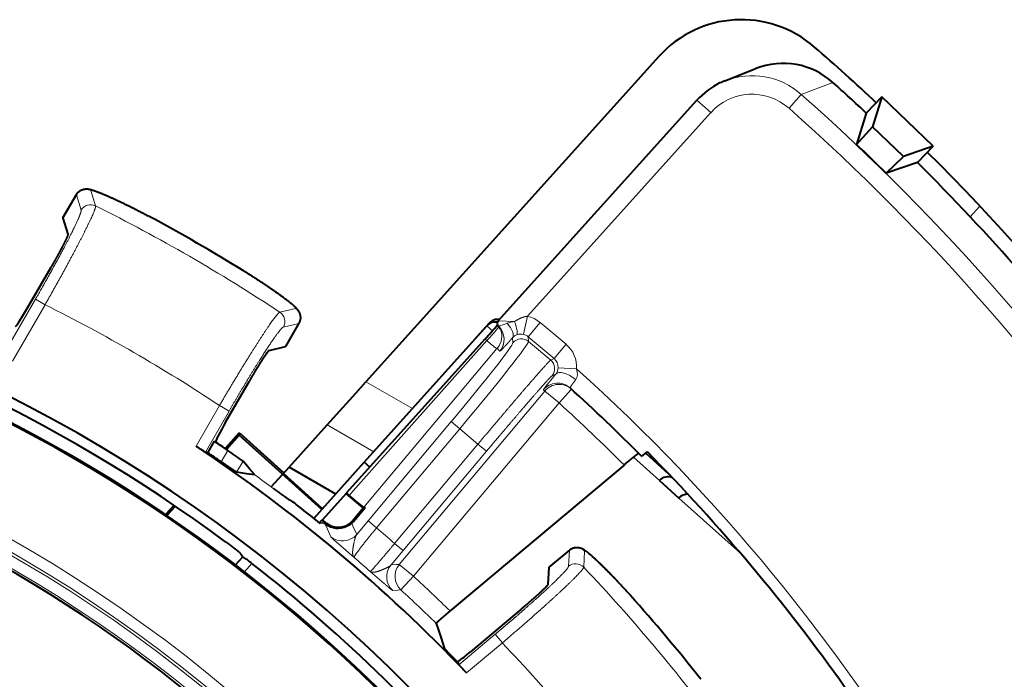
# Model space of a CAD drawing. Extents: x 46 to 821, y 19 to 573.
# Drawn here: x 158 to 184, y 328 to 346 of the extents above; entities that cross this region are included whole.
import ezdxf

# ---------------------------------------------------------------- set-up
doc = ezdxf.new("R2010")
doc.units = 0
doc.layers.get('0').update_dxf_attribs({"lineweight": 13})

# ---------------------------------------------------------------- blocks, each defined once
blk = doc.blocks.new('BLOCK98')
at = {"color": 7, "lineweight": 40}
for p, q in [((36.233, 46.218), (28.337, 37.449)), ((38.01, 45.56), (38.853, 45.892)), ((31.903, 39.088), (37.26, 45.038)), ((42.251, 45.129), (41.829, 44.692)), ((42.251, 45.129), (41.998, 44.324)), ((43.627, 43.8), (42.251, 45.129)), ((41.829, 44.692), (41.565, 43.846)), ((41.565, 43.846), (41.998, 44.324)), ((42.831, 43.519), (41.998, 44.324)), ((43.627, 43.8), (42.831, 43.519)), ((43.627, 43.8), (43.205, 43.363)), ((42.368, 43.07), (42.831, 43.519)), ((43.205, 43.363), (42.368, 43.07)), ((20.167, 41.868), (20.528, 42.494)), ((20.167, 41.868), (20.167, 41.862)), ((20.167, 41.862), (20.3, 41.427)), ((19.211, 39.443), (19.844, 40.539)), ((31.264, 38.587), (31.66, 39.03)), ((26.175, 38.399), (26.537, 39.025)), ((31.598, 38.96), (28.292, 35.275)), ((31.908, 38.949), (31.922, 38.935)), ((31.55, 38.602), (27.806, 34.445)), ((25.727, 38.294), (26.17, 38.396)), ((26.175, 38.399), (26.17, 38.396)), ((24.553, 36.359), (25.185, 37.455)), ((28.06, 37.142), (28.337, 37.449)), ((27.288, 36.285), (28.06, 37.142)), ((26.263, 35.146), (27.288, 36.285)), ((24.907, 36.058), (24.539, 35.648)), ((24.92, 36.046), (24.553, 35.638)), ((24.922, 36.006), (24.576, 35.622)), ((24.907, 36.058), (24.932, 36.059)), ((24.92, 36.046), (24.907, 36.058)), ((24.92, 36.046), (24.922, 36.006)), ((27.149, 34.002), (24.922, 36.006)), ((24.932, 36.059), (26.121, 34.988)), ((24.076, 35.533), (24.254, 35.842)), ((24.076, 35.533), (24.007, 35.552)), ((35.881, 35.52), (36.498, 34.966)), ((25.196, 35.104), (25.022, 35.306)), ((25.338, 34.938), (25.196, 35.104)), ((26.263, 35.146), (25.782, 34.612)), ((27.524, 34.419), (26.263, 35.146)), ((26.935, 33.763), (28.292, 35.275)), ((28.437, 35.145), (28.292, 35.275)), ((35.295, 35.203), (30.604, 31.267)), ((25.119, 34.969), (24.85, 35.007)), ((25.338, 34.938), (25.119, 34.969)), ((27.168, 34.022), (26.122, 34.964)), ((36.25, 34.786), (36.776, 34.313)), ((25.855, 34.558), (25.848, 34.563)), ((25.848, 34.562), (25.855, 34.558)), ((26.256, 34.271), (26.298, 34.257)), ((27.807, 34.434), (27.164, 33.72)), ((27.807, 34.434), (27.806, 34.445)), ((27.806, 34.445), (27.884, 34.382)), ((28.265, 34.049), (27.807, 34.434)), ((27.888, 34.378), (27.884, 34.382)), ((23.161, 34.118), (22.933, 33.865)), ((23.175, 34.108), (22.948, 33.856)), ((23.199, 34.092), (22.971, 33.84)), ((27.97, 33.699), (28.265, 34.049)), ((27.998, 33.676), (28.315, 34.054)), ((28.315, 34.054), (28.265, 34.049)), ((28.277, 34.063), (28.315, 34.054)), ((27.147, 33.718), (27.164, 33.72)), ((27.102, 33.628), (27.028, 33.688)), ((27.071, 33.653), (27.12, 33.657)), ((27.147, 33.718), (27.086, 33.654)), ((24.818, 32.51), (25.016, 32.729)), ((24.958, 32.816), (25.016, 32.729)), ((33.824, 32.91), (33.27, 32.445)), ((33.268, 32.44), (33.245, 31.986)), ((33.27, 32.445), (33.268, 32.44)), ((32.512, 31.307), (31.153, 30.166)), ((30.231, 30.932), (30.272, 30.806)), ((30.272, 30.806), (30.361, 30.53)), ((30.361, 30.53), (30.443, 30.269)), ((30.813, 29.881), (30.843, 29.816))]:
    blk.add_line(p, q, dxfattribs=at)
at = {"color": 7, "lineweight": 13}
for p, q in [((40.075, 45.197), (40.927, 45.519)), ((39.744, 44.823), (40.075, 45.197)), ((37.26, 45.038), (37.632, 44.704)), ((32.689, 39.214), (37.632, 44.704)), ((20.167, 41.862), (20.528, 42.488)), ((20.528, 42.494), (20.528, 42.488)), ((20.528, 42.488), (20.654, 42.072)), ((20.92, 42.608), (21.047, 42.19)), ((44.894, 42.179), (44.629, 41.895)), ((19.424, 39.673), (18.763, 38.528)), ((19.683, 39.523), (19.424, 39.673)), ((19.683, 39.523), (18.806, 38.004)), ((26.439, 39.421), (26.014, 39.323)), ((31.903, 39.088), (32.344, 39.072)), ((32.582, 38.727), (32.689, 39.214)), ((32.71, 38.663), (33.031, 39.046)), ((33.031, 39.046), (33.734, 38.457)), ((26.532, 39.022), (26.108, 38.923)), ((26.17, 38.396), (26.532, 39.022)), ((26.532, 39.022), (26.537, 39.025)), ((31.598, 38.96), (31.748, 38.825)), ((31.6, 38.556), (27.996, 34.506)), ((31.6, 38.556), (31.55, 38.602)), ((32.287, 38.634), (32.299, 38.497)), ((32.71, 38.663), (33.412, 38.074)), ((32.71, 38.663), (32.722, 38.534)), ((32.722, 38.534), (33.318, 38.033)), ((31.865, 38.341), (28.379, 34.185)), ((31.865, 38.341), (31.884, 38.362)), ((33.412, 38.074), (33.734, 38.457)), ((33.412, 38.074), (33.318, 38.033)), ((33.519, 37.826), (34.018, 37.796)), ((29.592, 36.724), (28.337, 37.449)), ((33.453, 37.653), (33.356, 37.611)), ((33.16, 37.198), (29.236, 32.522)), ((33.16, 37.198), (33.121, 37.233)), ((33.16, 37.198), (33.543, 36.877)), ((33.543, 36.877), (33.879, 37.247)), ((23.755, 35.715), (24.386, 36.808)), ((24.007, 35.552), (24.646, 36.658)), ((24.386, 36.808), (24.646, 36.658)), ((33.543, 36.877), (29.619, 32.201)), ((28.546, 35.559), (27.288, 36.285)), ((30.634, 36.372), (28.393, 33.7)), ((30.864, 36.179), (28.623, 33.508)), ((30.864, 36.179), (30.634, 36.372)), ((30.864, 36.179), (31.356, 35.766)), ((24.613, 35.597), (24.435, 35.288)), ((31.356, 35.766), (29.108, 33.087)), ((31.356, 35.766), (31.586, 35.573)), ((31.586, 35.573), (29.338, 32.894)), ((35.551, 35.413), (36.25, 34.786)), ((25.022, 35.306), (24.85, 35.007)), ((27.996, 34.506), (27.884, 34.382)), ((27.996, 34.506), (27.888, 34.378)), ((38.435, 32.825), (36.776, 34.313)), ((28.379, 34.185), (28.277, 34.063)), ((27.102, 33.628), (27.191, 33.635)), ((27.191, 33.635), (27.216, 33.658)), ((27.242, 33.594), (27.263, 33.62)), ((27.297, 33.471), (27.242, 33.594)), ((27.272, 33.632), (27.263, 33.62)), ((27.297, 33.471), (27.387, 33.266)), ((27.995, 33.537), (27.952, 33.633)), ((27.97, 33.699), (27.998, 33.676)), ((27.995, 33.537), (28.087, 33.331)), ((28.087, 33.331), (28.393, 33.7)), ((28.623, 33.508), (28.393, 33.7)), ((29.108, 33.087), (29.338, 32.894)), ((29.012, 32.508), (29.338, 32.894)), ((33.822, 32.905), (33.268, 32.44)), ((33.798, 32.471), (33.822, 32.905)), ((33.824, 32.91), (33.822, 32.905)), ((34.208, 32.447), (34.231, 32.883)), ((25.057, 32.326), (25.258, 32.55)), ((29.012, 32.508), (29.152, 32.517)), ((29.152, 32.517), (29.236, 32.522)), ((29.236, 32.522), (29.619, 32.201)), ((28.824, 32.012), (28.454, 32.331)), ((29.281, 31.833), (29.619, 32.201)), ((29.058, 31.817), (29.197, 31.827)), ((29.197, 31.827), (29.281, 31.833)), ((31.821, 30.637), (30.843, 29.816)), ((32.014, 30.407), (31.821, 30.637)), ((32.014, 30.407), (31.047, 29.596))]:
    blk.add_line(p, q, dxfattribs=at)
at = {"color": 7, "lineweight": 40}
for centre, radius, start, end in [((38.462, 44.211), 3, 48.9778, 138), ((0, 0), 61.6, 46.88958, 48.9778), ((39.589, 44.03), 2.002, 48.055, 111.5704), ((38.748, 43.699), 2.002, 115.6189, 137.9994), ((38.748, 43.699), 2.002, 111.6371, 115.6215), ((0, 0), 61.213, 46.89521, 48.04068), ((2.736, 2.834), 56.477, 45.4336, 46.5664), ((0, 0), 61.6, 16.40676, 45.11043), ((0, 0), 61.213, 41.27873, 45.1048), ((0, 0), 47.56, 58.2189, 61.7811), ((0, 0), 41.511, 336.4973, 468.6826), ((0, 0), 40.9, 23.0543, 126), ((0, 0), 40.872, 23.0563, 126), ((0, 0), 41.237, 53.4415, 77.0997), ((31.821, 38.759), 0.3, 78.1977, 138.1), ((31.884, 38.829), 0.3, 80.0249, 138.1), ((31.977, 39.021), 0.1, 138, 225.9297), ((15.753, 52.904), 21.309, 317.8418, 319.2051), ((31.771, 38.789), 0.21, 22.5207, 43.893), ((0, 0), 37.4, 38.0466, 139.9217), ((0, 0), 50.35, 44.7369, 47.7708), ((0, 0), 42.894, 43.6295, 56.3705), ((27.178, 40.69), 6.038, 235.4768, 238.3235), ((0, 0), 43.278, 55.3385, 55.9138), ((17.215, 24.739), 13.138, 53.5439, 55.7332), ((0, 0), 42.922, 55.2997, 55.8798), ((0, 0), 50.544, 35.297, 44.703), ((36.456, 35.004), 0.4, 133.4492, 138.091), ((36.473, 34.585), 0.3, 64.1569, 138.0998), ((24.699, 31.956), 2.802, 51.2174, 55.219), ((36.999, 34.113), 0.3, 85.8678, 138.0988), ((0, 0), 43.19, 51.2592, 52.2284), ((0, 0), 43.3, 50.961, 51.1457), ((27.689, 34.282), 0.782, 226.1103, 232.8724), ((0, 0), 43.285, 50.9611, 51.0401), ((27.59, 34.026), 0.521, 231.1123, 295.5558), ((27.587, 34.02), 0.5, 230.9621, 320), ((27.585, 34.118), 0.608, 292.2649, 307.1612), ((27.791, 33.849), 0.27, 306.682, 319.9691), ((22.397, 28.986), 4.569, 51.2442, 55.0236), ((0, 0), 41.2, 25.8234, 52.1894), ((0, 0), 47.56, 38.2189, 41.7811), ((27.516, 34.408), 5.587, 306.0389, 310.6109), ((0, 0), 42.922, 44.1202, 44.1684), ((35.336, 33.814), 6.014, 221.6657, 224.5236)]:
    blk.add_arc(centre, radius, start, end, dxfattribs=at)
at = {"color": 7, "lineweight": 13}
for centre, radius, start, end in [((38.748, 43.7), 2.001, 48.4353, 111.6425), ((38.748, 43.699), 1.502, 48.46, 138.0072), ((0, 0), 60.405, 33.88702, 48.43709), ((0, 0), 59.906, 33.88702, 48.43709), ((20.788, 42.337), 0.301, 64.0247, 149.8248), ((20.914, 41.921), 0.301, 63.6635, 149.8234), ((0, 0), 47.149, 56.5131, 63.4869), ((0, 0), 47.56, 58.2189, 61.7811), ((0, 0), 44.153, 56.4742, 63.5258), ((25.848, 39.073), 0.301, 330.1766, 56.3365), ((26.271, 39.172), 0.301, 330.1752, 55.9753), ((32.497, 37.985), 1.097, 98.0303, 108.8226), ((32.517, 38.433), 0.8, 49.9958, 77.587), ((22.909, 46.524), 11.79, 317.4858, 319.8965), ((31.501, 38.683), 0.5, 319.9491, 21.831), ((31.261, 41.38), 2.516, 284.8849, 290.5134), ((31.56, 38.59), 0.5, 319.9759, 45.9115), ((31.56, 38.591), 0.5, 319.9736, 43.4727), ((36.649, 44.466), 7.773, 229.4912, 232.0061), ((32.516, 38.424), 0.311, 110.4548, 137.4205), ((32.513, 38.425), 0.309, 77.1911, 110.0996), ((32.517, 38.434), 0.3, 49.8656, 77.508), ((32.155, 38.468), 0.291, 201.424, 223.1738), ((33.22, 37.844), 0.799, 356.5122, 50.0022), ((0, 0), 38.135, 16.9642, 161.2137), ((33.22, 37.845), 0.299, 356.4458, 50.0675), ((0, 0), 37.835, 16.9642, 161.2137), ((0, 0), 37.76, 17.0018, 86.9895), ((33.211, 37.844), 0.309, 321.7576, 356.641), ((0, 0), 50.85, 30.7852, 48.0115), ((0, 0), 37.46, 23.382, 86.287), ((33.504, 36.912), 0.5, 47.7762, 140.0045), ((0, 0), 49.85, 44.9255, 47.7106), ((0, 0), 43.159, 53.2091, 54.049), ((27.128, 33.558), 0.1, 51.0269, 94.5222), ((0, 0), 43.252, 50.9611, 51.0476), ((0, 0), 44.068, 48.6599, 49.4956), ((27.704, 33.653), 0.5, 230.5942, 319.9731), ((34.015, 32.674), 0.301, 44.0247, 129.8248), ((0, 0), 43.068, 48.649, 49.4206), ((29.395, 32.186), 0.5, 140.0203, 227.5753), ((29.62, 32.201), 0.5, 140.0202, 227.3711), ((33.991, 32.24), 0.301, 43.6635, 129.8234), ((0, 0), 47.149, 36.5131, 43.4869), ((0, 0), 43.752, 45.6142, 47.3913), ((0, 0), 43.252, 45.6564, 47.3913), ((0, 0), 47.56, 38.2189, 41.7811), ((0, 0), 44.153, 36.4742, 43.5258)]:
    blk.add_arc(centre, radius, start, end, dxfattribs=at)
at = {"color": 7, "lineweight": 40}
for centre, major_axis, ratio, start_param, end_param in [((19.183, 39.456), (-0.301, -0.521), 0.052277, 0.138709, 1.574638), ((24.579, 36.341), (-0.301, -0.521), 0.052277, 4.708549, 6.144475), ((36.15, 35.762), (0.384, 0.322), 0.034801, 3.144486, 4.056931)]:
    blk.add_ellipse(centre, major_axis=major_axis, ratio=ratio, start_param=start_param, end_param=end_param, dxfattribs=at)
at = {"color": 7, "lineweight": 13}
for centre, major_axis, ratio, start_param, end_param in [((32.224, 39.18), (0.18, -0.466), 0.152367, 0.047868, 1.27886), ((31.904, 38.956), (0.378, -0.328), 0.432133, 0.038709, 1.295876), ((30.792, 36.24), (-1.928, -2.298), 0.031429, 1.570796, 3.106686), ((32.529, 38.304), (0.299, 0.026), 0.998783, 0.786007, 2.355586), ((30.562, 36.432), (-1.736, -2.068), 0.034921, 1.570797, 3.106686), ((33.126, 37.804), (-0.119, 0.275), 0.999239, 3.605423, 5.17561), ((33.836, 37.332), (0.386, -0.318), 0.465673, 1.548723, 3.12187), ((33.45, 37.997), (0.526, -0.512), 0.514827, 0.0672, 0.729361), ((33.543, 36.877), (-0.336, -0.37), 0.999847, 3.141593, 4.75234), ((27.557, 33.983), (0.456, 0.205), 0.999249, 3.60874, 4.833362)]:
    blk.add_ellipse(centre, major_axis=major_axis, ratio=ratio, start_param=start_param, end_param=end_param, dxfattribs=at)
at = {"color": 7, "lineweight": 40}
for points, degree, knots in [([(20.528, 42.494), (20.535, 42.505), (20.549, 42.527), (20.575, 42.557), (20.603, 42.582), (20.631, 42.601), (20.656, 42.615), (20.685, 42.628), (20.718, 42.638), (20.754, 42.645), (20.785, 42.648), (20.812, 42.648), (20.842, 42.646), (20.869, 42.642), (20.895, 42.637), (20.915, 42.632), (20.934, 42.627), (20.953, 42.621), (20.972, 42.615), (20.992, 42.609), (21.012, 42.602), (21.034, 42.595), (21.056, 42.587), (21.079, 42.578), (21.102, 42.569), (21.127, 42.56), (21.152, 42.55), (21.179, 42.539), (21.206, 42.528), (21.235, 42.516), (21.264, 42.504), (21.294, 42.491), (21.325, 42.478), (21.357, 42.464), (21.39, 42.45), (21.423, 42.435), (21.458, 42.419), (21.493, 42.403), (21.529, 42.387), (21.565, 42.37), (21.602, 42.353), (21.64, 42.335), (21.679, 42.317), (21.718, 42.299), (21.758, 42.28), (21.798, 42.26), (21.839, 42.24), (21.88, 42.22), (21.922, 42.2), (21.964, 42.179), (22.007, 42.158), (22.049, 42.136), (22.092, 42.114), (22.136, 42.092), (22.18, 42.07), (22.223, 42.047), (22.267, 42.025), (22.312, 42.002), (22.356, 41.978), (22.4, 41.955), (22.444, 41.931), (22.474, 41.916), (22.488, 41.908)], 3, [0, 0, 0, 0, 0.039883, 0.078715, 0.117051, 0.153042, 0.179403, 0.203742, 0.247302, 0.283281, 0.312494, 0.34122, 0.364559, 0.402126, 0.423233, 0.443241, 0.462886, 0.482639, 0.502807, 0.523604, 0.545175, 0.567621, 0.59098, 0.615331, 0.640707, 0.66713, 0.694609, 0.723151, 0.752754, 0.783414, 0.815081, 0.84785, 0.881575, 0.916353, 0.952063, 0.988769, 1.026374, 1.064917, 1.104314, 1.144587, 1.185663, 1.227552, 1.270187, 1.313566, 1.357629, 1.402367, 1.447721, 1.493677, 1.54018, 1.587208, 1.63471, 1.68266, 1.73101, 1.779729, 1.828769, 1.8781, 1.927673, 1.977455, 2.027398, 2.077468, 2.127622, 2.177816, 2.177816, 2.177816, 2.177816]), ([(20.3, 41.427), (20.302, 41.421), (20.298, 41.406), (20.29, 41.381), (20.262, 41.316), (20.215, 41.219), (20.187, 41.163), (20.123, 41.04), (20.046, 40.897), (20.004, 40.821), (19.947, 40.719), (19.888, 40.614), (19.873, 40.589), (19.859, 40.564), (19.844, 40.539)], 5, [0, 0, 0, 0, 0, 0, 0.647208, 0.647208, 0.647208, 1.294635, 1.294635, 1.294635, 1.942506, 1.942506, 1.942506, 2.148757, 2.148757, 2.148757, 2.148757, 2.148757, 2.148757]), ([(26.537, 39.025), (26.543, 39.036), (26.555, 39.06), (26.567, 39.097), (26.575, 39.134), (26.578, 39.167), (26.577, 39.196), (26.574, 39.228), (26.567, 39.262), (26.555, 39.296), (26.541, 39.324), (26.528, 39.348), (26.511, 39.373), (26.494, 39.394), (26.477, 39.414), (26.463, 39.428), (26.449, 39.443), (26.435, 39.456), (26.42, 39.47), (26.404, 39.484), (26.388, 39.498), (26.371, 39.513), (26.353, 39.528), (26.334, 39.544), (26.315, 39.56), (26.294, 39.576), (26.273, 39.593), (26.25, 39.611), (26.227, 39.629), (26.203, 39.648), (26.177, 39.667), (26.151, 39.687), (26.124, 39.707), (26.096, 39.728), (26.068, 39.749), (26.038, 39.77), (26.007, 39.792), (25.976, 39.815), (25.944, 39.838), (25.911, 39.861), (25.878, 39.885), (25.843, 39.909), (25.808, 39.933), (25.773, 39.958), (25.736, 39.983), (25.699, 40.008), (25.662, 40.033), (25.624, 40.059), (25.585, 40.085), (25.546, 40.111), (25.506, 40.137), (25.466, 40.163), (25.426, 40.19), (25.385, 40.216), (25.344, 40.243), (25.302, 40.27), (25.261, 40.296), (25.219, 40.323), (25.176, 40.35), (25.134, 40.376), (25.092, 40.403), (25.063, 40.421), (25.049, 40.429)], 3, [0, 0, 0, 0, 0.039883, 0.078715, 0.117051, 0.153042, 0.179402, 0.203741, 0.247301, 0.28328, 0.312494, 0.341219, 0.364559, 0.402126, 0.423233, 0.443241, 0.462886, 0.482638, 0.502807, 0.523604, 0.545174, 0.567621, 0.590979, 0.615331, 0.640707, 0.667129, 0.694608, 0.72315, 0.752753, 0.783413, 0.815079, 0.847848, 0.881574, 0.916351, 0.952061, 0.988768, 1.026373, 1.064916, 1.104313, 1.144587, 1.185663, 1.227552, 1.270187, 1.313567, 1.35763, 1.402367, 1.447722, 1.493677, 1.540179, 1.587206, 1.634708, 1.682658, 1.731007, 1.779726, 1.828767, 1.878097, 1.927671, 1.977454, 2.027398, 2.077468, 2.127622, 2.177816, 2.177816, 2.177816, 2.177816]), ([(25.727, 38.294), (25.721, 38.292), (25.709, 38.282), (25.693, 38.262), (25.65, 38.205), (25.589, 38.116), (25.555, 38.064), (25.48, 37.947), (25.395, 37.809), (25.35, 37.735), (25.29, 37.634), (25.229, 37.53), (25.215, 37.505), (25.2, 37.48), (25.185, 37.455)], 5, [0, 0, 0, 0, 0, 0, 0.647212, 0.647212, 0.647212, 1.294639, 1.294639, 1.294639, 1.94251, 1.94251, 1.94251, 2.148762, 2.148762, 2.148762, 2.148762, 2.148762, 2.148762]), ([(35.692, 35.514), (35.691, 35.515), (35.685, 35.512), (35.675, 35.506), (35.648, 35.487), (35.605, 35.455), (35.58, 35.436), (35.524, 35.392), (35.459, 35.339), (35.425, 35.311), (35.378, 35.272), (35.33, 35.233), (35.318, 35.223), (35.307, 35.213), (35.295, 35.203)], 5, [0, 0, 0, 0, 0, 0, 0.335002, 0.335002, 0.335002, 0.670963, 0.670963, 0.670963, 1.007292, 1.007292, 1.007292, 1.114078, 1.114078, 1.114078, 1.114078, 1.114078, 1.114078]), ([(24.85, 35.007), (24.847, 35.007), (24.837, 35.013), (24.818, 35.025), (24.752, 35.069), (24.651, 35.138), (24.58, 35.187), (24.507, 35.237), (24.435, 35.288)], 5, [0, 0, 0, 0, 0, 0, 0.446342, 0.446342, 0.446342, 1.214116, 1.214116, 1.214116, 1.214116, 1.214116, 1.214116]), ([(26.256, 34.271), (26.248, 34.274), (26.211, 34.3), (26.156, 34.34), (26.066, 34.405), (25.972, 34.473), (25.933, 34.501), (25.894, 34.529), (25.855, 34.558)], 5, [0, 0, 0, 0, 0, 0, 0.950211, 0.950211, 0.950211, 1.622745, 1.622745, 1.622745, 1.622745, 1.622745, 1.622745]), ([(27.888, 34.378), (27.924, 34.348), (27.959, 34.318), (27.994, 34.289), (28.062, 34.233), (28.122, 34.184), (28.15, 34.161), (28.2, 34.121), (28.237, 34.092), (28.252, 34.08), (28.266, 34.069), (28.274, 34.064), (28.275, 34.064), (28.276, 34.063), (28.277, 34.063)], 5, [0, 0, 0, 0, 0, 0, 0.327106, 0.327106, 0.327106, 0.654553, 0.654553, 0.654553, 0.982021, 0.982021, 0.982021, 1.086064, 1.086064, 1.086064, 1.086064, 1.086064, 1.086064]), ([(24.958, 32.816), (24.956, 32.819), (24.946, 32.828), (24.929, 32.842), (24.866, 32.893), (24.771, 32.967), (24.703, 33.018), (24.633, 33.071), (24.562, 33.123)], 5, [0, 0, 0, 0, 0, 0, 0.442039, 0.442039, 0.442039, 1.202204, 1.202204, 1.202204, 1.202204, 1.202204, 1.202204]), ([(33.824, 32.91), (33.834, 32.919), (33.855, 32.934), (33.89, 32.953), (33.925, 32.967), (33.957, 32.975), (33.986, 32.98), (34.017, 32.982), (34.052, 32.981), (34.088, 32.975), (34.118, 32.967), (34.144, 32.958), (34.171, 32.945), (34.195, 32.932), (34.217, 32.919), (34.234, 32.908), (34.25, 32.896), (34.267, 32.885), (34.283, 32.872), (34.299, 32.86), (34.316, 32.846), (34.333, 32.832), (34.351, 32.817), (34.37, 32.801), (34.389, 32.785), (34.409, 32.767), (34.43, 32.749), (34.451, 32.73), (34.473, 32.71), (34.495, 32.689), (34.519, 32.668), (34.543, 32.646), (34.567, 32.622), (34.592, 32.599), (34.618, 32.574), (34.645, 32.548), (34.672, 32.522), (34.699, 32.495), (34.727, 32.468), (34.756, 32.439), (34.785, 32.41), (34.815, 32.381), (34.845, 32.351), (34.875, 32.32), (34.906, 32.288), (34.937, 32.256), (34.969, 32.224), (35.001, 32.191), (35.033, 32.157), (35.065, 32.123), (35.098, 32.089), (35.131, 32.054), (35.164, 32.018), (35.197, 31.983), (35.231, 31.947), (35.264, 31.911), (35.298, 31.874), (35.331, 31.838), (35.365, 31.801), (35.399, 31.763), (35.432, 31.726), (35.454, 31.701), (35.466, 31.689)], 3, [0, 0, 0, 0, 0.039883, 0.078715, 0.117051, 0.153042, 0.179403, 0.203742, 0.247302, 0.283281, 0.312494, 0.34122, 0.364559, 0.402126, 0.423233, 0.443241, 0.462886, 0.482639, 0.502807, 0.523604, 0.545174, 0.567621, 0.59098, 0.615331, 0.640707, 0.66713, 0.694609, 0.723151, 0.752754, 0.783414, 0.815081, 0.84785, 0.881575, 0.916352, 0.952062, 0.988769, 1.026374, 1.064917, 1.104314, 1.144587, 1.185663, 1.227552, 1.270187, 1.313566, 1.357629, 1.402367, 1.447721, 1.493677, 1.540179, 1.587208, 1.63471, 1.68266, 1.73101, 1.779729, 1.828769, 1.8781, 1.927673, 1.977455, 2.027398, 2.077468, 2.127621, 2.177816, 2.177816, 2.177816, 2.177816]), ([(33.245, 31.986), (33.244, 31.979), (33.236, 31.966), (33.219, 31.946), (33.171, 31.894), (33.094, 31.819), (33.049, 31.776), (32.946, 31.682), (32.825, 31.574), (32.76, 31.518), (32.671, 31.441), (32.579, 31.363), (32.557, 31.344), (32.535, 31.325), (32.512, 31.307)], 5, [0, 0, 0, 0, 0, 0, 0.647208, 0.647208, 0.647208, 1.294635, 1.294635, 1.294635, 1.942506, 1.942506, 1.942506, 2.148756, 2.148756, 2.148756, 2.148756, 2.148756, 2.148756]), ([(30.231, 30.932), (30.231, 30.934), (30.234, 30.939), (30.242, 30.947), (30.266, 30.972), (30.305, 31.008), (30.328, 31.029), (30.381, 31.076), (30.443, 31.13), (30.477, 31.159), (30.522, 31.198), (30.569, 31.238), (30.581, 31.248), (30.592, 31.257), (30.604, 31.267)], 5, [0, 0, 0, 0, 0, 0, 0.33096, 0.33096, 0.33096, 0.662367, 0.662367, 0.662367, 0.994446, 0.994446, 0.994446, 1.100142, 1.100142, 1.100142, 1.100142, 1.100142, 1.100142]), ([(30.443, 30.269), (30.443, 30.267), (30.451, 30.258), (30.466, 30.242), (30.52, 30.183), (30.604, 30.095), (30.664, 30.034), (30.726, 29.97), (30.787, 29.906)], 5, [0, 0, 0, 0, 0, 0, 0.446177, 0.446177, 0.446177, 1.213642, 1.213642, 1.213642, 1.213642, 1.213642, 1.213642])]:
    blk.add_open_spline(points, degree=degree, knots=knots, dxfattribs=at)
at = {"color": 7, "lineweight": 13}
for points, knots in [([(22.488, 41.907), (22.204, 42.06), (21.917, 42.206), (21.636, 42.342), (21.244, 42.517), (21.005, 42.604), (20.943, 42.622), (20.915, 42.623), (20.92, 42.608)], [0, 0, 0, 0, 0, 0, 2.94857, 2.94857, 2.94857, 4.665213, 4.665213, 4.665213, 4.665213, 4.665213, 4.665213]), ([(19.424, 39.673), (19.436, 39.694), (19.448, 39.715), (19.46, 39.736), (19.639, 40.046), (19.813, 40.356), (19.967, 40.635), (20.237, 41.135), (20.44, 41.537), (20.52, 41.701), (20.608, 41.897), (20.647, 42.012), (20.655, 42.042), (20.657, 42.062), (20.654, 42.072)], [9.633581, 9.633581, 9.633581, 9.633581, 9.633581, 9.633581, 9.813987, 9.813987, 9.813987, 12.313696, 12.313696, 12.313696, 14.619334, 14.619334, 14.619334, 15.765365, 15.765365, 15.765365, 15.765365, 15.765365, 15.765365]), ([(19.683, 39.523), (19.982, 40.048), (20.275, 40.577), (20.556, 41.1), (20.866, 41.708), (21.015, 42.057), (21.041, 42.128), (21.052, 42.172), (21.047, 42.19)], [0, 0, 0, 0, 0, 0, 5.066437, 5.066437, 5.066437, 6.897311, 6.897311, 6.897311, 6.897311, 6.897311, 6.897311]), ([(26.439, 39.421), (26.455, 39.424), (26.44, 39.449), (26.393, 39.494), (26.195, 39.66), (25.846, 39.912), (25.59, 40.086), (25.321, 40.26), (25.049, 40.429)], [0, 0, 0, 0, 0, 0, 1.737013, 1.737013, 1.737013, 4.665427, 4.665427, 4.665427, 4.665427, 4.665427, 4.665427]), ([(24.386, 36.808), (24.692, 37.329), (25.003, 37.848), (25.315, 38.351), (25.687, 38.925), (25.915, 39.228), (25.963, 39.286), (25.996, 39.318), (26.014, 39.323)], [0, 0, 0, 0, 0, 0, 5.068839, 5.068839, 5.068839, 6.89968, 6.89968, 6.89968, 6.89968, 6.89968, 6.89968]), ([(32.344, 39.072), (32.401, 39.11), (32.461, 39.144), (32.522, 39.173), (32.594, 39.199), (32.668, 39.211), (32.675, 39.213), (32.682, 39.214), (32.689, 39.214)], [0, 0, 0, 0, 0, 0, 0.5101295, 0.5101295, 0.5101295, 0.5654083, 0.5654083, 0.5654083, 0.5654083, 0.5654083, 0.5654083]), ([(24.646, 36.658), (24.745, 36.83), (24.845, 37.002), (24.945, 37.171), (25.2, 37.597), (25.437, 37.981), (25.572, 38.194), (25.809, 38.559), (25.979, 38.794), (26.044, 38.875), (26.087, 38.918), (26.108, 38.923)], [3.811073, 3.811073, 3.811073, 3.811073, 3.811073, 3.811073, 5.297632, 5.297632, 5.297632, 7.643508, 7.643508, 7.643508, 9.942888, 9.942888, 9.942888, 9.942888, 9.942888, 9.942888]), ([(31.943, 38.269), (31.943, 38.269), (31.944, 38.268), (31.945, 38.269), (31.948, 38.27), (31.953, 38.273), (31.955, 38.275), (31.964, 38.282), (31.976, 38.293), (31.985, 38.302), (32.001, 38.318), (32.019, 38.337), (32.026, 38.344), (32.04, 38.358), (32.055, 38.374), (32.063, 38.383), (32.087, 38.409), (32.115, 38.439), (32.134, 38.461), (32.171, 38.502), (32.211, 38.548), (32.23, 38.568), (32.252, 38.594), (32.275, 38.621), (32.279, 38.625), (32.283, 38.63), (32.287, 38.634)], [0.142071, 0.142071, 0.142071, 0.142071, 0.142071, 0.142071, 0.264766, 0.264766, 0.264766, 0.387462, 0.387462, 0.387462, 0.63385, 0.63385, 0.63385, 0.757925, 0.757925, 0.757925, 0.882001, 0.882001, 0.882001, 1.134048, 1.134048, 1.134048, 1.329964, 1.329964, 1.329964, 1.369959, 1.369959, 1.369959, 1.369959, 1.369959, 1.369959]), ([(33.318, 38.033), (33.305, 38.027), (33.254, 37.975), (33.165, 37.878), (32.847, 37.519), (32.371, 36.967), (32.039, 36.576), (31.697, 36.171), (31.356, 35.766)], [0, 0, 0, 0, 0, 0, 2.55148, 2.55148, 2.55148, 6.989499, 6.989499, 6.989499, 6.989499, 6.989499, 6.989499]), ([(33.356, 37.611), (33.343, 37.605), (33.294, 37.556), (33.209, 37.464), (32.972, 37.198), (32.623, 36.796), (32.426, 36.566), (32.136, 36.225), (31.831, 35.865), (31.75, 35.768), (31.668, 35.67), (31.586, 35.573)], [9.581059, 9.581059, 9.581059, 9.581059, 9.581059, 9.581059, 12.203288, 12.203288, 12.203288, 14.829989, 14.829989, 14.829989, 15.780688, 15.780688, 15.780688, 15.780688, 15.780688, 15.780688]), ([(33.453, 37.653), (33.403, 37.592), (33.356, 37.535), (33.313, 37.482), (33.236, 37.386), (33.179, 37.315), (33.157, 37.286), (33.134, 37.255), (33.123, 37.239), (33.121, 37.236), (33.121, 37.234), (33.121, 37.233)], [3.178448, 3.178448, 3.178448, 3.178448, 3.178448, 3.178448, 3.676538, 3.676538, 3.676538, 4.176982, 4.176982, 4.176982, 4.393714, 4.393714, 4.393714, 4.393714, 4.393714, 4.393714]), ([(33.993, 37.504), (33.942, 37.437), (33.898, 37.377), (33.864, 37.327), (33.842, 37.293), (33.84, 37.284), (33.84, 37.283), (33.84, 37.283), (33.84, 37.282)], [0, 0, 0, 0, 0, 0, 1.134829, 1.134829, 1.134829, 1.251391, 1.251391, 1.251391, 1.251391, 1.251391, 1.251391]), ([(28.016, 32.711), (28.013, 32.717), (28.025, 32.742), (28.054, 32.785), (28.152, 32.923), (28.306, 33.121), (28.408, 33.248), (28.515, 33.378), (28.623, 33.508)], [0, 0, 0, 0, 0, 0, 1.154348, 1.154348, 1.154348, 2.772572, 2.772572, 2.772572, 2.772572, 2.772572, 2.772572]), ([(27.387, 33.266), (27.389, 33.26), (27.419, 33.232), (27.469, 33.188), (27.606, 33.068), (27.754, 32.94), (27.849, 32.857), (27.933, 32.784), (28.016, 32.711)], [0, 0, 0, 0, 0, 0, 0.934879, 0.934879, 0.934879, 2.59933, 2.59933, 2.59933, 2.59933, 2.59933, 2.59933]), ([(28.087, 33.331), (28.063, 33.297), (28.045, 33.247), (28.03, 33.183), (27.997, 33.039), (27.976, 32.902), (27.971, 32.834), (27.977, 32.771), (28.001, 32.728), (28.006, 32.722), (28.011, 32.716), (28.016, 32.711)], [0, 0, 0, 0, 0, 0, 1.035482, 1.035482, 1.035482, 2.336318, 2.336318, 2.336318, 2.588126, 2.588126, 2.588126, 2.588126, 2.588126, 2.588126]), ([(28.454, 32.331), (28.457, 32.33), (28.472, 32.344), (28.498, 32.372), (28.598, 32.481), (28.755, 32.664), (28.871, 32.801), (28.99, 32.944), (29.108, 33.087)], [0, 0, 0, 0, 0, 0, 0.984145, 0.984145, 0.984145, 2.766885, 2.766885, 2.766885, 2.766885, 2.766885, 2.766885]), ([(35.465, 31.689), (35.25, 31.929), (35.03, 32.165), (34.813, 32.388), (34.505, 32.687), (34.31, 32.851), (34.258, 32.889), (34.232, 32.899), (34.231, 32.883)], [0, 0, 0, 0, 0, 0, 2.94857, 2.94857, 2.94857, 4.665213, 4.665213, 4.665213, 4.665213, 4.665213, 4.665213]), ([(33.798, 32.471), (33.797, 32.446), (33.753, 32.385), (33.666, 32.29), (33.412, 32.036), (33.022, 31.677), (32.798, 31.476), (32.465, 31.184), (32.11, 30.88), (32.014, 30.799), (31.918, 30.718), (31.821, 30.637)], [9.634582, 9.634582, 9.634582, 9.634582, 9.634582, 9.634582, 12.227898, 12.227898, 12.227898, 14.824815, 14.824815, 14.824815, 15.766426, 15.766426, 15.766426, 15.766426, 15.766426, 15.766426]), ([(34.208, 32.447), (34.206, 32.425), (34.171, 32.376), (34.103, 32.3), (33.804, 31.991), (33.286, 31.513), (32.874, 31.146), (32.446, 30.774), (32.014, 30.407)], [0, 0, 0, 0, 0, 0, 2.162189, 2.162189, 2.162189, 6.913216, 6.913216, 6.913216, 6.913216, 6.913216, 6.913216]), ([(28.734, 32.362), (28.666, 32.336), (28.602, 32.316), (28.547, 32.304), (28.498, 32.306), (28.463, 32.324), (28.46, 32.326), (28.457, 32.328), (28.454, 32.331)], [0, 0, 0, 0, 0, 0, 1.245625, 1.245625, 1.245625, 1.379067, 1.379067, 1.379067, 1.379067, 1.379067, 1.379067]), ([(29.058, 31.817), (29.054, 31.817), (29.031, 31.834), (28.994, 31.865), (28.938, 31.913), (28.877, 31.965), (28.86, 31.981), (28.842, 31.996), (28.824, 32.012)], [0, 0, 0, 0, 0, 0, 0.81873, 0.81873, 0.81873, 1.155049, 1.155049, 1.155049, 1.155049, 1.155049, 1.155049]), ([(2.424, 29.789), (5.181, 29.57), (7.921, 29.161), (10.63, 28.566), (14.614, 27.38), (18.412, 25.726), (19.655, 25.12), (21.271, 24.24), (22.827, 23.257), (23.211, 23.005), (23.592, 22.747), (23.968, 22.482)], [0, 0, 0, 0, 0, 0, 29.487772, 29.487772, 29.487772, 44.223132, 44.223132, 44.223132, 49.125213, 49.125213, 49.125213, 49.125213, 49.125213, 49.125213])]:
    blk.add_open_spline(points, degree=5, knots=knots, dxfattribs=at)
blk.add_open_spline([(29.012, 32.508), (28.98, 32.473), (28.929, 32.443), (28.861, 32.412), (28.796, 32.385), (28.734, 32.362)], degree=5, dxfattribs=at)

msp = doc.modelspace()

# ---------------------------------------------------------------- block references
at = {"lineweight": 0}
msp.add_blockref('BLOCK98', (138.542101, 298.581584), dxfattribs=at)

doc.saveas('drawing.dxf')
